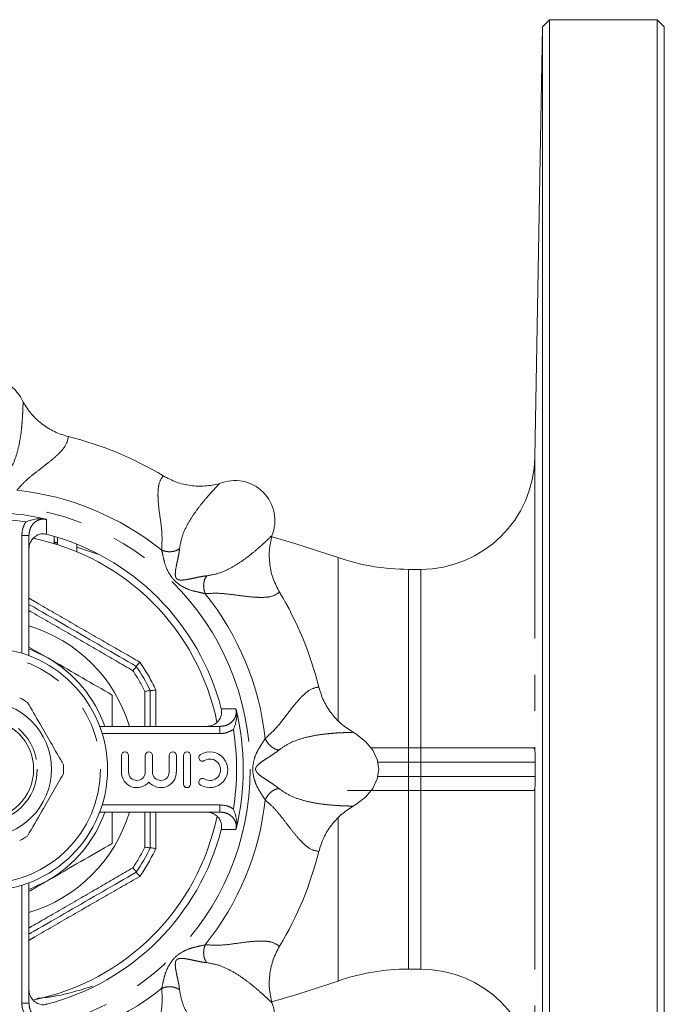
# Model space of a CAD drawing. Units: millimetres. Extents: x 149 to 196, y 91 to 267.
# Drawn here: x 174 to 196, y 109 to 143 of the extents above; entities that cross this region are included whole.
import ezdxf

# ---------------------------------------------------------------- set-up
doc = ezdxf.new("R2010")
doc.units = ezdxf.units.MM
doc.linetypes.add('PHANTOM', pattern=[12.7, 6.35, -1.27, 1.27, -1.27, 1.27, -1.27])

msp = doc.modelspace()

# ---------------------------------------------------------------- linework, layer by layer
at = {"color": 7, "linetype": 'Continuous', "lineweight": 15}
for p, q in [((191.898, 142.762), (191.635, 127.688)), ((192.148, 143.008), (191.898, 142.762)), ((191.898, 90.753), (191.898, 142.762)), ((195.915, 143.008), (192.148, 143.008)), ((192.148, 143.008), (192.148, 90.508)), ((196.165, 142.758), (195.915, 143.008)), ((195.915, 90.508), (195.915, 143.008)), ((196.165, 142.758), (196.165, 90.758)), ((173.915, 124.947), (173.915, 120.734)), ((174.798, 124.917), (174.798, 124.779)), ((174.916, 124.687), (174.916, 124.881)), ((174.798, 124.656), (174.798, 124.779)), ((174.916, 124.619), (174.916, 124.672)), ((175.586, 124.644), (175.586, 124.532)), ((187.635, 123.758), (187.205, 123.758)), ((173.915, 121.038), (174.579, 120.655)), ((177.674, 120.361), (177.674, 120.361)), ((178.165, 119.511), (178.165, 119.51)), ((178.165, 119.51), (178.165, 118.258)), ((176.392, 118.258), (180.605, 118.258)), ((185.88, 117.508), (187.205, 117.508)), ((187.205, 117.508), (187.635, 117.508)), ((187.635, 117.508), (191.548, 117.508)), ((177.152, 117.239), (177.152, 116.657)), ((177.402, 116.657), (177.402, 117.239)), ((177.989, 117.239), (177.989, 116.657)), ((178.239, 116.657), (178.239, 117.239)), ((178.826, 117.239), (178.826, 116.657)), ((179.076, 116.657), (179.076, 117.239)), ((179.326, 117.239), (179.326, 116.239)), ((179.576, 116.239), (179.576, 117.239)), ((187.205, 116.008), (185.069, 116.008)), ((187.635, 116.008), (187.205, 116.008)), ((191.548, 116.008), (187.635, 116.008)), ((180.605, 115.258), (176.392, 115.258)), ((178.165, 115.258), (178.165, 114.005)), ((178.165, 114.005), (178.165, 114.005)), ((177.674, 113.155), (177.674, 113.154)), ((173.915, 112.781), (173.915, 108.568)), ((187.205, 109.758), (187.635, 109.758))]:
    msp.add_line(p, q, dxfattribs=at)
at = {"color": 8, "linetype": 'PHANTOM', "lineweight": 0}
for p, q in [((191.635, 127.688), (191.635, 117.417)), ((173.915, 124.947), (173.665, 124.947)), ((173.665, 120.82), (173.665, 124.947)), ((175.586, 124.532), (176.323, 124.284)), ((184.74, 124.174), (184.74, 118.471)), ((187.205, 123.758), (187.205, 117.508)), ((187.635, 123.758), (187.635, 117.508)), ((177.978, 118.258), (177.973, 119.482)), ((178.357, 119.539), (178.353, 118.258)), ((180.605, 118.008), (176.477, 118.008)), ((180.605, 118.258), (180.605, 118.008)), ((181.074, 118.149), (181.056, 118.137)), ((187.205, 117.508), (187.205, 117.008)), ((187.635, 117.508), (187.635, 117.008)), ((187.205, 117.008), (186.123, 117.008)), ((187.205, 116.508), (187.205, 117.008)), ((187.635, 117.008), (187.205, 117.008)), ((191.646, 117.008), (187.635, 117.008)), ((187.635, 116.508), (187.635, 117.008)), ((191.646, 117.008), (191.646, 117.008)), ((191.646, 116.758), (191.646, 117.008)), ((191.646, 116.508), (191.646, 116.758)), ((186.119, 116.508), (187.205, 116.508)), ((187.205, 116.508), (187.205, 116.008)), ((187.205, 116.508), (187.635, 116.508)), ((187.635, 116.508), (187.635, 116.008)), ((187.635, 116.508), (191.646, 116.508)), ((191.646, 116.508), (191.646, 116.508)), ((187.205, 116.008), (187.205, 109.758)), ((187.635, 116.008), (187.635, 109.758)), ((191.635, 116.098), (191.635, 105.827)), ((176.477, 115.508), (180.605, 115.508)), ((177.973, 114.034), (177.978, 115.258)), ((178.353, 115.258), (178.357, 113.976)), ((180.605, 115.258), (180.605, 115.508)), ((184.74, 115.037), (184.74, 109.341)), ((173.665, 108.568), (173.665, 112.696)), ((173.915, 108.568), (173.665, 108.568))]:
    msp.add_line(p, q, dxfattribs=at)
at = {"color": 7, "linetype": 'Continuous', "lineweight": 15, "flags": 128}
for points in [[(184.74, 124.174), (183.228, 124.665), (182.346, 124.919)], [(174.579, 120.655), (174.051, 120.915), (173.915, 120.969)], [(185.267, 115.464), (185.36, 115.52), (185.702, 115.785), (185.956, 116.088), (186.113, 116.416), (186.165, 116.758), (186.113, 117.099), (185.956, 117.427), (185.702, 117.73), (185.36, 117.995), (185.267, 118.051)], [(173.915, 112.546), (174.051, 112.6), (174.579, 112.861)]]:
    msp.add_lwpolyline(points, dxfattribs=at)
at = {"color": 8, "linetype": 'PHANTOM', "lineweight": 0}
for centre, radius in [((172.415, 116.758), 9.25), ((172.415, 116.758), 4), ((172.329, 116.758), 1.875)]:
    msp.add_circle(centre, radius, dxfattribs=at)
at = {"color": 7, "linetype": 'Continuous', "lineweight": 15}
for centre, radius in [((172.415, 116.758), 4.25), ((172.329, 116.758), 2.375), ((172.329, 116.758), 1.75)]:
    msp.add_circle(centre, radius, dxfattribs=at)
for centre, radius, start, end in [((172.415, 129.08), 1.398, 22.2614, 157.7386), ((172.415, 116.758), 12, 58.8803, 76.1197), ((187.635, 127.758), 4, 270, 359), ((181.129, 125.471), 1.398, 337.2614, 112.7385), ((172.415, 116.758), 9, 76.5445, 103.4555), ((172.415, 116.758), 8.25, 11.4999, 78.5904), ((172.415, 116.758), 8.5, 14.42, 75.58), ((187.205, 131.258), 7.5, 250.8119, 270), ((172.415, 116.758), 12, 13.8803, 31.1197), ((172.329, 116.758), 4.5, 19.4712, 60), ((172.415, 116.758), 6.375, 25.5849, 34.4151), ((172.329, 116.758), 2.8, 56.7655, 63.2345), ((172.415, 116.758), 9, 346.5445, 13.4555), ((177.277, 117.239), 0.125, 0, 180), ((178.114, 117.239), 0.125, 0, 180), ((178.951, 117.239), 0.125, 0, 180), ((179.451, 117.239), 0.125, 0, 180), ((179.991, 117.166), 0.125, 121.3792, 301.3792), ((180.251, 116.739), 0.625, 238.6208, 121.3792), ((172.329, 116.758), 2.8, 356.7655, 3.2345), ((180.251, 116.739), 0.375, 238.6208, 121.3792), ((177.695, 116.657), 0.543, 180, 320.3539), ((177.695, 116.657), 0.293, 180, 0), ((178.532, 116.657), 0.543, 219.6461, 0), ((178.532, 116.657), 0.293, 180, 0), ((179.451, 116.239), 0.125, 180, 0), ((179.991, 116.312), 0.125, 58.6208, 238.6208), ((172.329, 116.758), 4.5, 300, 340.5288), ((172.415, 116.758), 8.25, 281.4242, 348.542), ((172.415, 116.758), 8.5, 284.42, 345.58), ((172.329, 116.758), 2.8, 296.7655, 303.2345), ((172.415, 116.758), 6.375, 325.5849, 334.4151), ((172.415, 116.758), 12, 328.8803, 346.1197), ((187.205, 102.258), 7.5, 90, 109.1881), ((187.635, 105.758), 4, 1, 90), ((172.415, 144.758), 37.5, 285.4689, 289.1881), ((181.129, 108.044), 1.398, 247.2614, 22.7385)]:
    msp.add_arc(centre, radius, start, end, dxfattribs=at)
at = {"color": 8, "linetype": 'PHANTOM', "lineweight": 0}
for centre, radius, start, end in [((172.415, 116.758), 9.832, 51.2922, 83.7078), ((172.415, 116.758), 8.77, 80.8713, 99.1287), ((172.415, 116.758), 9.832, 6.2922, 38.7078), ((172.415, 116.758), 5.237, 16.6447, 73.3553), ((172.415, 116.758), 6.56, 25.0876, 34.9124), ((172.415, 116.758), 6.19, 26.1089, 33.8911), ((172.415, 116.758), 8.77, 350.8713, 9.1287), ((192.167, 117.008), 0.521, 179.2037, 179.991), ((192.167, 116.508), 0.521, 180.009, 180.7963), ((172.415, 116.758), 9.832, 321.2922, 353.7078), ((172.415, 116.758), 5.237, 286.6447, 343.3553), ((172.415, 116.758), 6.19, 326.1089, 333.8911), ((172.415, 116.758), 6.56, 325.0876, 334.9124), ((172.415, 116.758), 9.832, 276.2922, 308.7078)]:
    msp.add_arc(centre, radius, start, end, dxfattribs=at)
for points, knots in [([(173.089, 127.01), (173.175, 127.134), (173.349, 127.382), (173.507, 127.842), (173.606, 128.287), (173.658, 128.688), (173.685, 129.022), (173.696, 129.257), (173.702, 129.422), (173.707, 129.532), (173.708, 129.584), (173.708, 129.61)], [0, 0, 0, 0, 0.122793, 0.246766, 0.370524, 0.493243, 0.617094, 0.744079, 0.830027, 0.917473, 1, 1, 1, 1]), ([(175.294, 128.407), (175.274, 128.296), (175.243, 128.127), (175.009, 127.855), (174.771, 127.634), (174.473, 127.398), (174.138, 127.142), (173.79, 126.866), (173.591, 126.642), (173.493, 126.531)], [0, 0, 0, 0, 0.242107, 0.366811, 0.492377, 0.61998, 0.748393, 0.875059, 1, 1, 1, 1]), ([(178.564, 124.43), (178.572, 124.622), (178.589, 125.028), (178.5, 125.604), (178.441, 126.081), (178.428, 126.439), (178.456, 126.797), (178.553, 126.938), (178.617, 127.031)], [0, 0, 0, 0, 0.161632, 0.340918, 0.507277, 0.632713, 0.757928, 1, 1, 1, 1]), ([(180.589, 126.76), (180.561, 126.731), (180.505, 126.671), (180.368, 126.524), (180.189, 126.327), (179.972, 126.072), (179.726, 125.753), (179.481, 125.369), (179.267, 124.932), (179.215, 124.633), (179.189, 124.484)], [0, 0, 0, 0, 0.126045, 0.255931, 0.383062, 0.507081, 0.629544, 0.752608, 0.876524, 1, 1, 1, 1]), ([(174.525, 125.503), (174.483, 125.51), (174.393, 125.525), (174.252, 125.494), (174.12, 125.417), (174.01, 125.295), (173.931, 125.134), (173.921, 125.011), (173.915, 124.947)], [0, 0, 0, 0, 0.132442, 0.286284, 0.441591, 0.609614, 0.798788, 1, 1, 1, 1]), ([(173.665, 124.947), (173.673, 125.043), (173.687, 125.21), (173.771, 125.355), (173.807, 125.416)], [0, 0, 0, 0, 0.574302, 1, 1, 1, 1]), ([(174.525, 125.503), (174.527, 125.385), (174.529, 125.214), (174.531, 125.043), (174.532, 124.99)], [0, 0, 0, 0, 0.690222, 1, 1, 1, 1]), ([(180.141, 123.531), (180.29, 123.557), (180.588, 123.61), (181.026, 123.823), (181.41, 124.068), (181.73, 124.314), (181.985, 124.532), (182.16, 124.69), (182.28, 124.803), (182.361, 124.877), (182.399, 124.913), (182.417, 124.931)], [0, 0, 0, 0, 0.122793, 0.246766, 0.370524, 0.493243, 0.617094, 0.744078, 0.830027, 0.917473, 1, 1, 1, 1]), ([(179.189, 124.484), (179.15, 124.458), (179.071, 124.406), (178.905, 124.372), (178.725, 124.376), (178.616, 124.413), (178.564, 124.43)], [0, 0, 0, 0, 0.2421913, 0.4999997, 0.7578099, 1, 1, 1, 1]), ([(179.189, 124.484), (179.182, 124.429), (179.171, 124.326), (179.134, 124.149), (179.097, 123.984), (179.059, 123.795), (179.036, 123.638), (179.042, 123.524), (179.059, 123.472), (179.074, 123.446), (179.089, 123.429), (179.106, 123.415), (179.132, 123.4), (179.184, 123.384), (179.299, 123.379), (179.455, 123.402), (179.643, 123.44), (179.809, 123.477), (179.985, 123.513), (180.087, 123.525), (180.141, 123.531)], [0, 0, 0, 0, 0.092064, 0.171786, 0.241663, 0.304732, 0.41402, 0.46139, 0.482128, 0.491554, 0.500596, 0.50967, 0.519164, 0.539995, 0.587421, 0.696521, 0.759163, 0.829027, 0.909144, 1, 1, 1, 1]), ([(180.088, 122.906), (180.007, 122.924), (179.843, 122.961), (179.559, 123.026), (179.28, 123.149), (179.007, 123.345), (178.809, 123.619), (178.685, 123.898), (178.618, 124.184), (178.582, 124.349), (178.564, 124.43)], [0, 0, 0, 0, 0.112408, 0.228325, 0.35375, 0.498643, 0.644326, 0.770386, 0.886981, 1, 1, 1, 1]), ([(180.088, 122.906), (180.07, 122.959), (180.034, 123.067), (180.029, 123.247), (180.063, 123.414), (180.116, 123.493), (180.141, 123.531)], [0, 0, 0, 0, 0.2421901, 0.5000003, 0.7578087, 1, 1, 1, 1]), ([(182.688, 122.96), (182.595, 122.895), (182.454, 122.798), (182.097, 122.771), (181.772, 122.782), (181.394, 122.827), (180.977, 122.882), (180.535, 122.933), (180.236, 122.915), (180.088, 122.906)], [0, 0, 0, 0, 0.242107, 0.366812, 0.492377, 0.61998, 0.748393, 0.875059, 1, 1, 1, 1]), ([(173.915, 122.748), (174.002, 122.698), (174.489, 122.414), (175.4, 121.887), (176.609, 121.191), (177.411, 120.732), (177.795, 120.512)], [0, 0, 0, 0, 0.067335, 0.378546, 0.702785, 1, 1, 1, 1]), ([(177.553, 120.209), (177.163, 120.437), (176.38, 120.893), (175.181, 121.587), (174.358, 122.061), (173.931, 122.305), (173.915, 122.315)], [0, 0, 0, 0, 0.323678, 0.648406, 0.986831, 1, 1, 1, 1]), ([(182.188, 117.835), (182.33, 117.965), (182.629, 118.24), (182.973, 118.71), (183.269, 119.089), (183.512, 119.352), (183.785, 119.585), (183.954, 119.616), (184.065, 119.636)], [0, 0, 0, 0, 0.161632, 0.340918, 0.507277, 0.632713, 0.757928, 1, 1, 1, 1]), ([(180.605, 118.258), (180.678, 118.265), (180.824, 118.279), (181.012, 118.391), (181.135, 118.547), (181.184, 118.716), (181.168, 118.82), (181.16, 118.868)], [0, 0, 0, 0, 0.2328404, 0.4634084, 0.6718586, 0.8499395, 1, 1, 1, 1]), ([(180.647, 118.874), (180.767, 118.873), (180.938, 118.87), (181.109, 118.868), (181.16, 118.868)], [0, 0, 0, 0, 0.698351, 1, 1, 1, 1]), ([(181.056, 118.137), (180.971, 118.094), (180.829, 118.02), (180.67, 118.011), (180.605, 118.008)], [0, 0, 0, 0, 0.593647, 1, 1, 1, 1]), ([(185.267, 118.051), (185.227, 118.05), (185.146, 118.047), (184.945, 118.04), (184.679, 118.027), (184.345, 118), (183.945, 117.949), (183.5, 117.85), (183.04, 117.692), (182.792, 117.518), (182.668, 117.431)], [0, 0, 0, 0, 0.126045, 0.255931, 0.383062, 0.507081, 0.629544, 0.752607, 0.876524, 1, 1, 1, 1]), ([(182.188, 115.68), (182.144, 115.75), (182.054, 115.892), (181.899, 116.139), (181.789, 116.423), (181.734, 116.755), (181.788, 117.088), (181.898, 117.373), (182.053, 117.622), (182.144, 117.765), (182.188, 117.835)], [0, 0, 0, 0, 0.112408, 0.228325, 0.35375, 0.498643, 0.644326, 0.770387, 0.886981, 1, 1, 1, 1]), ([(182.668, 117.431), (182.623, 117.44), (182.53, 117.459), (182.388, 117.553), (182.264, 117.683), (182.213, 117.786), (182.188, 117.835)], [0, 0, 0, 0, 0.242192, 0.5, 0.75781, 1, 1, 1, 1]), ([(182.668, 117.431), (182.625, 117.397), (182.544, 117.333), (182.393, 117.234), (182.25, 117.142), (182.089, 117.036), (181.962, 116.941), (181.885, 116.856), (181.861, 116.807), (181.853, 116.778), (181.852, 116.756), (181.854, 116.734), (181.862, 116.705), (181.887, 116.657), (181.964, 116.572), (182.092, 116.477), (182.252, 116.372), (182.395, 116.28), (182.545, 116.182), (182.625, 116.118), (182.668, 116.084)], [0, 0, 0, 0, 0.092064, 0.171786, 0.241663, 0.304732, 0.41402, 0.461389, 0.482128, 0.491554, 0.500596, 0.50967, 0.519164, 0.539995, 0.587421, 0.696521, 0.759163, 0.829027, 0.909144, 1, 1, 1, 1]), ([(182.188, 115.68), (182.213, 115.73), (182.264, 115.832), (182.388, 115.962), (182.53, 116.056), (182.623, 116.075), (182.668, 116.084)], [0, 0, 0, 0, 0.24219, 0.5, 0.757808, 1, 1, 1, 1]), ([(182.668, 116.084), (182.791, 115.998), (183.039, 115.824), (183.5, 115.666), (183.944, 115.566), (184.345, 115.515), (184.679, 115.488), (184.915, 115.476), (185.08, 115.471), (185.19, 115.466), (185.242, 115.465), (185.267, 115.464)], [0, 0, 0, 0, 0.122793, 0.246766, 0.370524, 0.493243, 0.617094, 0.744079, 0.830027, 0.917473, 1, 1, 1, 1]), ([(184.065, 113.879), (183.954, 113.899), (183.785, 113.93), (183.513, 114.164), (183.292, 114.401), (183.056, 114.7), (182.8, 115.035), (182.524, 115.383), (182.3, 115.581), (182.188, 115.68)], [0, 0, 0, 0, 0.242107, 0.366811, 0.492377, 0.61998, 0.748393, 0.875059, 1, 1, 1, 1]), ([(180.605, 115.508), (180.701, 115.499), (180.868, 115.485), (181.013, 115.402), (181.074, 115.366)], [0, 0, 0, 0, 0.574302, 1, 1, 1, 1]), ([(181.16, 114.648), (181.167, 114.689), (181.183, 114.78), (181.151, 114.92), (181.075, 115.053), (180.953, 115.163), (180.791, 115.242), (180.668, 115.252), (180.605, 115.258)], [0, 0, 0, 0, 0.132442, 0.286284, 0.441591, 0.609614, 0.798788, 1, 1, 1, 1]), ([(181.16, 114.648), (181.042, 114.646), (180.872, 114.644), (180.7, 114.642), (180.647, 114.641)], [0, 0, 0, 0, 0.690222, 1, 1, 1, 1]), ([(173.915, 111.201), (173.948, 111.219), (174.374, 111.464), (175.215, 111.948), (176.397, 112.632), (177.179, 113.088), (177.553, 113.306)], [0, 0, 0, 0, 0.026893, 0.351613, 0.690029, 1, 1, 1, 1]), ([(177.795, 113.003), (177.394, 112.774), (176.592, 112.314), (175.366, 111.608), (174.472, 111.091), (173.985, 110.808), (173.915, 110.767)], [0, 0, 0, 0, 0.310254, 0.621474, 0.945723, 1, 1, 1, 1]), ([(180.088, 110.609), (180.28, 110.601), (180.685, 110.583), (181.261, 110.673), (181.738, 110.732), (182.096, 110.745), (182.454, 110.717), (182.595, 110.62), (182.688, 110.556)], [0, 0, 0, 0, 0.161632, 0.340918, 0.507277, 0.632713, 0.757928, 1, 1, 1, 1]), ([(178.564, 109.085), (178.582, 109.166), (178.618, 109.33), (178.684, 109.614), (178.807, 109.893), (179.003, 110.166), (179.276, 110.364), (179.556, 110.488), (179.841, 110.554), (180.006, 110.591), (180.088, 110.609)], [0, 0, 0, 0, 0.112408, 0.228325, 0.35375, 0.498643, 0.644326, 0.770386, 0.886981, 1, 1, 1, 1]), ([(180.141, 109.984), (180.116, 110.022), (180.063, 110.101), (180.029, 110.268), (180.034, 110.448), (180.07, 110.556), (180.088, 110.609)], [0, 0, 0, 0, 0.2421913, 0.4999997, 0.7578099, 1, 1, 1, 1]), ([(180.141, 109.984), (180.086, 109.99), (179.984, 110.002), (179.807, 110.039), (179.641, 110.075), (179.453, 110.114), (179.296, 110.137), (179.181, 110.131), (179.129, 110.114), (179.103, 110.098), (179.087, 110.084), (179.073, 110.067), (179.058, 110.041), (179.042, 109.989), (179.036, 109.874), (179.059, 109.717), (179.098, 109.529), (179.134, 109.364), (179.171, 109.188), (179.182, 109.086), (179.189, 109.031)], [0, 0, 0, 0, 0.092064, 0.171786, 0.241663, 0.304732, 0.41402, 0.46139, 0.482128, 0.491554, 0.500596, 0.50967, 0.519164, 0.539995, 0.587421, 0.696521, 0.759163, 0.829027, 0.909144, 1, 1, 1, 1]), ([(182.417, 108.584), (182.388, 108.612), (182.329, 108.668), (182.182, 108.805), (181.985, 108.983), (181.73, 109.201), (181.41, 109.447), (181.026, 109.692), (180.589, 109.905), (180.29, 109.958), (180.141, 109.984)], [0, 0, 0, 0, 0.126045, 0.255931, 0.383062, 0.507081, 0.629544, 0.752608, 0.876524, 1, 1, 1, 1]), ([(176.144, 109.159), (175.727, 109.028), (175.095, 108.829), (174.421, 108.755), (174.191, 108.73)], [0, 0, 0, 0, 0.659859, 1, 1, 1, 1]), ([(178.617, 106.485), (178.553, 106.578), (178.455, 106.718), (178.428, 107.076), (178.44, 107.401), (178.484, 107.779), (178.54, 108.196), (178.591, 108.638), (178.573, 108.937), (178.564, 109.085)], [0, 0, 0, 0, 0.242107, 0.366812, 0.492377, 0.61998, 0.748393, 0.875059, 1, 1, 1, 1]), ([(178.564, 109.085), (178.616, 109.103), (178.725, 109.139), (178.905, 109.144), (179.071, 109.109), (179.15, 109.057), (179.189, 109.031)], [0, 0, 0, 0, 0.2421901, 0.5000003, 0.7578087, 1, 1, 1, 1]), ([(179.189, 109.031), (179.215, 108.883), (179.267, 108.585), (179.481, 108.147), (179.725, 107.763), (179.972, 107.443), (180.19, 107.188), (180.348, 107.013), (180.46, 106.893), (180.535, 106.811), (180.571, 106.774), (180.589, 106.755)], [0, 0, 0, 0, 0.122793, 0.246766, 0.370524, 0.493243, 0.617094, 0.744078, 0.830027, 0.917473, 1, 1, 1, 1]), ([(173.795, 108.117), (173.751, 108.202), (173.678, 108.344), (173.669, 108.503), (173.665, 108.568)], [0, 0, 0, 0, 0.593647, 1, 1, 1, 1]), ([(173.915, 108.568), (173.922, 108.495), (173.937, 108.349), (174.048, 108.161), (174.205, 108.038), (174.374, 107.989), (174.478, 108.005), (174.525, 108.013)], [0, 0, 0, 0, 0.2328404, 0.4634084, 0.6718586, 0.8499395, 1, 1, 1, 1])]:
    msp.add_open_spline(points, degree=3, knots=knots, dxfattribs=at)
at = {"color": 7, "linetype": 'Continuous', "lineweight": 15}
for points, knots in [([(173.708, 129.61), (173.802, 129.467), (173.99, 129.182), (174.369, 128.837), (174.804, 128.56), (175.13, 128.458), (175.294, 128.407)], [0, 0, 0, 0, 0.24958, 0.499845, 0.748687, 1, 1, 1, 1]), ([(178.617, 127.031), (178.768, 126.952), (179.07, 126.793), (179.572, 126.681), (180.086, 126.656), (180.421, 126.725), (180.589, 126.76)], [0, 0, 0, 0, 0.2494138, 0.4996194, 0.7486678, 1, 1, 1, 1]), ([(174.509, 125.511), (174.455, 125.519), (174.281, 125.547), (174.049, 125.508), (173.869, 125.444), (173.807, 125.417), (173.807, 125.416)], [0, 0, 0, 0, 0.226095, 0.725125, 0.996816, 1, 1, 1, 1]), ([(174.509, 125.511), (174.514, 125.508), (174.519, 125.506), (174.524, 125.503), (174.525, 125.503)], [0, 0, 0, 0, 0.842194, 1, 1, 1, 1]), ([(174.532, 124.99), (174.48, 124.998), (174.375, 125.014), (174.218, 124.97), (174.082, 124.881), (173.978, 124.747), (173.923, 124.602), (173.917, 124.506), (173.915, 124.469)], [0, 0, 0, 0, 0.1698534, 0.3396875, 0.5108242, 0.6899574, 0.880691, 1, 1, 1, 1]), ([(182.417, 124.931), (182.383, 124.764), (182.314, 124.43), (182.338, 123.917), (182.45, 123.414), (182.609, 123.112), (182.688, 122.96)], [0, 0, 0, 0, 0.24958, 0.499845, 0.748687, 1, 1, 1, 1]), ([(174.916, 124.672), (174.898, 124.674), (174.88, 124.677), (174.848, 124.688), (174.835, 124.696), (174.826, 124.705)], [0, 0, 0, 0, 0.5, 0.5, 1, 1, 1, 1]), ([(173.915, 122.531), (173.975, 122.497), (174.431, 122.233), (175.289, 121.738), (176.485, 121.048), (177.277, 120.59), (177.674, 120.361)], [0, 0, 0, 0, 0.047652, 0.365459, 0.682124, 1, 1, 1, 1]), ([(174.579, 120.655), (174.633, 120.624), (175.036, 120.391), (175.798, 119.951), (176.483, 119.555), (176.829, 119.356)], [0, 0, 0, 0, 0.07009, 0.530784, 1, 1, 1, 1]), ([(177.553, 120.209), (177.554, 120.21), (177.571, 120.229), (177.605, 120.267), (177.645, 120.315), (177.672, 120.35), (177.673, 120.357), (177.674, 120.361)], [0, 0, 0, 0, 0.010094, 0.239865, 0.496158, 0.747991, 1, 1, 1, 1]), ([(177.795, 120.512), (177.794, 120.511), (177.777, 120.492), (177.744, 120.454), (177.704, 120.406), (177.677, 120.371), (177.675, 120.364), (177.674, 120.361)], [0, 0, 0, 0, 0.010197, 0.239383, 0.495847, 0.747838, 1, 1, 1, 1]), ([(176.829, 119.356), (176.829, 119.039), (176.829, 118.677), (176.829, 118.304), (176.829, 118.258)], [0, 0, 0, 0, 0.875156, 1, 1, 1, 1]), ([(178.165, 119.511), (178.162, 119.512), (178.155, 119.514), (178.111, 119.508), (178.049, 119.497), (177.999, 119.487), (177.974, 119.482), (177.973, 119.482)], [0, 0, 0, 0, 0.2520089, 0.5038426, 0.7601355, 0.9899064, 1, 1, 1, 1]), ([(178.357, 119.539), (178.356, 119.539), (178.331, 119.534), (178.281, 119.524), (178.22, 119.513), (178.176, 119.508), (178.169, 119.509), (178.165, 119.51)], [0, 0, 0, 0, 0.010197, 0.239383, 0.495847, 0.747838, 1, 1, 1, 1]), ([(184.065, 119.636), (184.116, 119.474), (184.217, 119.148), (184.492, 118.714), (184.839, 118.333), (185.124, 118.145), (185.267, 118.051)], [0, 0, 0, 0, 0.249414, 0.499619, 0.748668, 1, 1, 1, 1]), ([(175.125, 116.916), (175.092, 116.972), (174.942, 117.233), (174.664, 117.713), (174.27, 118.396), (174.006, 118.853), (173.864, 119.1)], [0, 0, 0, 0, 0.078959, 0.365173, 0.658395, 1, 1, 1, 1]), ([(180.127, 118.258), (180.19, 118.264), (180.318, 118.276), (180.485, 118.372), (180.606, 118.512), (180.665, 118.677), (180.665, 118.801), (180.65, 118.864), (180.647, 118.874)], [0, 0, 0, 0, 0.204749, 0.409735, 0.607248, 0.791451, 0.964784, 1, 1, 1, 1]), ([(181.168, 118.852), (181.177, 118.798), (181.205, 118.623), (181.166, 118.391), (181.101, 118.212), (181.074, 118.15), (181.074, 118.149)], [0, 0, 0, 0, 0.226095, 0.725125, 0.996816, 1, 1, 1, 1]), ([(181.16, 118.868), (181.161, 118.867), (181.163, 118.862), (181.166, 118.856), (181.168, 118.852)], [0, 0, 0, 0, 0.157806, 1, 1, 1, 1]), ([(191.548, 117.508), (191.575, 117.508), (191.596, 117.501), (191.624, 117.473), (191.633, 117.451), (191.635, 117.417)], [0, 0, 0, 0, 0.5, 0.5, 1, 1, 1, 1]), ([(191.635, 117.417), (191.637, 117.382), (191.639, 117.338), (191.642, 117.25), (191.643, 117.218), (191.645, 117.157), (191.645, 117.135), (191.646, 117.082), (191.646, 117.05), (191.646, 117.015)], [0, 0, 0, 0, 0.5, 0.5, 0.75, 0.75, 0.875, 0.875, 1, 1, 1, 1]), ([(175.125, 116.6), (175.002, 116.388), (174.755, 115.959), (174.326, 115.217), (174.032, 114.707), (173.864, 114.416)], [0, 0, 0, 0, 0.294848, 0.596544, 1, 1, 1, 1]), ([(191.646, 116.5), (191.646, 116.466), (191.646, 116.434), (191.645, 116.38), (191.645, 116.358), (191.643, 116.297), (191.642, 116.265), (191.639, 116.178), (191.637, 116.133), (191.635, 116.098)], [0, 0, 0, 0, 0.125, 0.125, 0.25, 0.25, 0.5, 0.5, 1, 1, 1, 1]), ([(191.635, 116.098), (191.633, 116.064), (191.625, 116.042), (191.596, 116.014), (191.575, 116.008), (191.548, 116.008)], [0, 0, 0, 0, 0.5, 0.5, 1, 1, 1, 1]), ([(176.829, 115.258), (176.829, 115.088), (176.829, 114.717), (176.829, 114.355), (176.829, 114.16)], [0, 0, 0, 0, 0.458234, 1, 1, 1, 1]), ([(180.647, 114.641), (180.656, 114.693), (180.672, 114.798), (180.628, 114.955), (180.538, 115.091), (180.404, 115.195), (180.26, 115.25), (180.164, 115.255), (180.127, 115.258)], [0, 0, 0, 0, 0.1698534, 0.3396875, 0.5108242, 0.6899574, 0.880691, 1, 1, 1, 1]), ([(181.168, 114.663), (181.177, 114.718), (181.205, 114.892), (181.166, 115.124), (181.101, 115.304), (181.074, 115.366), (181.074, 115.366)], [0, 0, 0, 0, 0.226095, 0.725125, 0.996816, 1, 1, 1, 1]), ([(185.267, 115.464), (185.125, 115.371), (184.84, 115.183), (184.494, 114.803), (184.218, 114.369), (184.116, 114.043), (184.065, 113.879)], [0, 0, 0, 0, 0.24958, 0.499845, 0.748687, 1, 1, 1, 1]), ([(181.168, 114.663), (181.166, 114.659), (181.163, 114.654), (181.161, 114.648), (181.16, 114.648)], [0, 0, 0, 0, 0.842194, 1, 1, 1, 1]), ([(176.829, 114.16), (176.464, 113.949), (175.726, 113.523), (174.964, 113.083), (174.579, 112.861)], [0, 0, 0, 0, 0.495458, 1, 1, 1, 1]), ([(178.165, 114.005), (178.162, 114.004), (178.155, 114.002), (178.111, 114.007), (178.049, 114.018), (177.999, 114.028), (177.974, 114.033), (177.973, 114.034)], [0, 0, 0, 0, 0.2520089, 0.5038426, 0.7601355, 0.9899064, 1, 1, 1, 1]), ([(178.357, 113.976), (178.356, 113.976), (178.331, 113.981), (178.281, 113.991), (178.22, 114.002), (178.176, 114.007), (178.169, 114.006), (178.165, 114.005)], [0, 0, 0, 0, 0.010197, 0.239383, 0.495847, 0.747838, 1, 1, 1, 1]), ([(177.674, 113.154), (177.279, 112.926), (176.486, 112.469), (175.292, 111.779), (174.433, 111.283), (173.976, 111.019), (173.915, 110.984)], [0, 0, 0, 0, 0.316732, 0.634539, 0.951203, 1, 1, 1, 1]), ([(177.674, 113.155), (177.673, 113.158), (177.672, 113.165), (177.645, 113.201), (177.605, 113.248), (177.571, 113.286), (177.554, 113.305), (177.553, 113.306)], [0, 0, 0, 0, 0.252009, 0.503842, 0.760135, 0.989906, 1, 1, 1, 1]), ([(177.795, 113.003), (177.794, 113.004), (177.777, 113.023), (177.744, 113.061), (177.704, 113.109), (177.677, 113.144), (177.675, 113.151), (177.674, 113.154)], [0, 0, 0, 0, 0.010197, 0.239383, 0.495847, 0.747838, 1, 1, 1, 1]), ([(174.579, 112.861), (174.526, 112.83), (174.304, 112.701), (174.083, 112.574), (173.915, 112.477)], [0, 0, 0, 0, 0.240074, 1, 1, 1, 1]), ([(182.688, 110.556), (182.609, 110.405), (182.451, 110.103), (182.339, 109.601), (182.314, 109.087), (182.383, 108.752), (182.417, 108.584)], [0, 0, 0, 0, 0.2494138, 0.4996194, 0.7486678, 1, 1, 1, 1]), ([(173.915, 109.046), (173.921, 108.982), (173.934, 108.855), (174.03, 108.688), (174.169, 108.567), (174.334, 108.508), (174.459, 108.508), (174.521, 108.523), (174.532, 108.525)], [0, 0, 0, 0, 0.204749, 0.409735, 0.607248, 0.791451, 0.964784, 1, 1, 1, 1])]:
    msp.add_open_spline(points, degree=3, knots=knots, dxfattribs=at)
for points in [[(174.129, 124.821), (174.128, 124.83), (174.128, 124.839), (174.128, 124.848)], [(174.798, 124.779), (174.799, 124.754), (174.802, 124.729), (174.826, 124.705)], [(174.916, 124.687), (174.916, 124.682), (174.916, 124.677), (174.916, 124.672)], [(175.586, 124.361), (175.586, 124.415), (175.586, 124.472), (175.586, 124.532)], [(191.646, 117.015), (191.646, 117.012), (191.646, 117.01), (191.646, 117.008)], [(191.646, 116.758), (191.646, 116.841), (191.646, 116.924), (191.646, 117.008)], [(191.646, 116.508), (191.646, 116.591), (191.646, 116.674), (191.646, 116.758)], [(191.646, 116.508), (191.646, 116.505), (191.646, 116.503), (191.646, 116.5)]]:
    msp.add_open_spline(points, degree=3, dxfattribs=at)
at = {"color": 8, "linetype": 'PHANTOM', "lineweight": 0}
msp.add_open_spline([(174.826, 124.705), (174.841, 124.702), (174.871, 124.697), (174.901, 124.69), (174.916, 124.687)], degree=3, dxfattribs=at)

doc.saveas('drawing.dxf')
